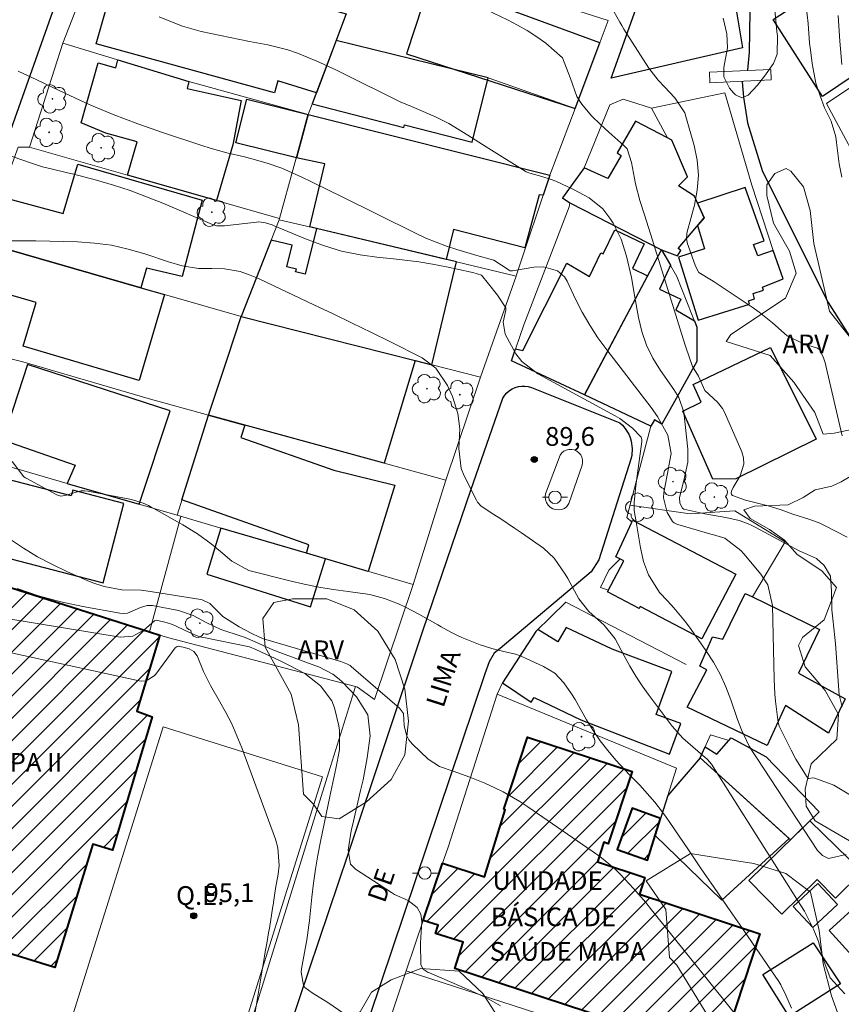
# Model space of a CAD drawing. Units: metres. Extents: x 286971 to 287486, y 1668805 to 1669370.
# Drawn here: x 287037 to 287102, y 1669205 to 1669284 of the extents above; entities that cross this region are included whole.
import ezdxf
from ezdxf.enums import TextEntityAlignment as Align

# ---------------------------------------------------------------- set-up
doc = ezdxf.new("R2010")
doc.units = ezdxf.units.M
doc.header["$MEASUREMENT"] = 0
for name, color, linetype, lineweight, true_color in [('Arvores_Isoladas', 7, 'Continuous', 18, 0x00ff33), ('Curvas_Intermediarias', 7, 'Continuous', 9, 0x783c14), ('Curvas_Mestras', 7, 'Continuous', 20, 0x783c14), ('Pto_Cotado', 7, 'Continuous', 9, 0x783c14), ('Topon_Pto_Cotado', 7, 'Continuous', 9, 0x783c14), ('Topon_Vegetacao', 7, 'Continuous', 9, 0x00ff33), ('Vegetacao', 7, 'Orla8', 9, 0x00ff33)]:
    doc.layers.add(name, color=color, linetype=linetype, lineweight=lineweight, true_color=true_color)
for name, color, linetype, lineweight in [('Campo_de_Fut_Quad_de_Esp', 7, 'Continuous', 15), ('Cerca', 8, 'Cerca', 20), ('Edificacoes', 7, 'Continuous', 30), ('Edificacoes_Notaveis_Hatch', 8, 'Continuous', 9), ('Escola_Publica_Privada', 7, 'Continuous', 40), ('Hospital', 7, 'Continuous', 40), ('Muro_Grade', 8, 'Continuous', 20), ('Pavimentacao_Nao_Asfaltica_Mfio', 10, 'Continuous', 30), ('Ponte', 8, 'Continuous', 18), ('Poste', 7, 'Continuous', 9), ('Rio_Perene', 5, 'Continuous', 25), ('Separ_Fisico_Canteiro_Mureta', 10, 'Continuous', 15), ('Topon_Campo_de_Fut_Quad_de_Esp', 7, 'Continuous', 9), ('Topon_de_Vias', 7, 'Continuous', 9), ('Topon_Escola_Publica_Privada', 7, 'Continuous', 9), ('Topon_Hospital', 7, 'Continuous', 9)]:
    doc.layers.add(name, color=color, linetype=linetype, lineweight=lineweight)
doc.styles.add('Arial', font='arial.ttf', dxfattribs={"height": 1.5})
doc.styles.get("Standard").update_dxf_attribs({"font": 'arial.ttf'})
doc.linetypes.add('Cerca', pattern='A,10,0,["X",Standard,S=1,R=0,X=0,Y=-0.5],0.1', length=10.1)
doc.linetypes.add('Orla8', pattern='A,6,-0.5,["V",Standard,S=1,R=0,X=-0.5,Y=-1],-0.5,6,-0.5,["V",Standard,S=1,R=0,X=-0.5,Y=-1],-0.5', length=14)

# ---------------------------------------------------------------- blocks, each defined once
blk = doc.blocks.new('Cotas')
at = {"layer": 'Pto_Cotado'}
blk.add_hatch(color=256, dxfattribs=at).paths.add_polyline_path([(0, 0.24, 1), (0, -0.24, 1)])
at = {"layer": 'Pto_Cotado', "lineweight": -3}
blk.add_lwpolyline([(0, -0.24, -1), (0, 0.24, -1)], format="xyb", close=True, dxfattribs=at)
blk = doc.blocks.new('Arvore')
at = {"layer": 'Arvores_Isoladas'}
blk.add_lwpolyline([(-0.718, 0.493, 0.872324), (-0.722, -0.551, 0.862983), (0.284, -0.827, 0.900105), (0.89, 0.029, 0.863155), (0.262, 0.861, 0.882486)], format="xyb", close=True, dxfattribs=at)
blk.add_circle((0, 0), 0.0286, dxfattribs=at)
blk = doc.blocks.new('Poste')
at = {"layer": 'Poste'}
for points in [[(-0.5, 0), (-1, 0)], [(0.5, 0), (1, 0)]]:
    blk.add_lwpolyline(points, dxfattribs=at)
blk.add_lwpolyline([(0, 0.5, 1), (0, -0.5, 1)], format="xyb", close=True, dxfattribs=at)

msp = doc.modelspace()

# ---------------------------------------------------------------- hatches: boundary and pattern name
at = {"layer": 'Edificacoes_Notaveis_Hatch'}
h = msp.add_hatch(dxfattribs=at)
h.set_pattern_fill('ANSI31', color=256, scale=10)
h.paths.add_polyline_path([(287046.974, 1669235.111), (287047.814, 1669234.841), (287045.973, 1669228.749), (287047.184, 1669228.299), (287044.072, 1669217.774), (287044.025, 1669217.614), (287042.452, 1669218.105), (287039.391, 1669208.231), (287018.792, 1669214.613), (287018.842, 1669214.793), (287018.392, 1669214.933), (287021.523, 1669225.067), (287022.214, 1669224.847), (287022.314, 1669225.187), (287021.103, 1669225.558), (287023.064, 1669231.88), (287023.884, 1669231.62), (287023.984, 1669231.94), (287022.944, 1669232.26), (287023.434, 1669233.791), (287023.448, 1669233.833), (287024.475, 1669233.481), (287024.605, 1669233.861), (287025.225, 1669233.651), (287027.796, 1669241.224)])
h = msp.add_hatch(dxfattribs=at)
h.set_pattern_fill('ANSI31', color=256, scale=10)
h.paths.add_polyline_path([(287070.433, 1669216.584), (287073.784, 1669215.494), (287075.445, 1669220.866), (287075.325, 1669220.906), (287077.225, 1669226.678), (287085.589, 1669223.927), (287083.688, 1669218.135), (287083.338, 1669218.255), (287082.828, 1669216.684), (287086.619, 1669215.444), (287086.169, 1669214.093), (287095.803, 1669210.922), (287092.602, 1669201.188), (287071.403, 1669208.161), (287072.063, 1669210.271), (287069.863, 1669210.962), (287070.063, 1669211.622), (287068.882, 1669211.992), (287070.403, 1669216.494)])
h = msp.add_hatch(dxfattribs=at)
h.set_pattern_fill('ANSI31', color=256, scale=10)
h.paths.add_polyline_path([(287087.44, 1669218.795), (287086.819, 1669216.814), (287084.408, 1669217.674), (287085.599, 1669220.976), (287087.87, 1669220.155)], flags=17)

# ---------------------------------------------------------------- linework, layer by layer
at = {"layer": 'Campo_de_Fut_Quad_de_Esp', "flags": 128}
msp.add_lwpolyline([(287060.819, 1669223.507), (287053.316, 1669199.577), (287040.571, 1669203.579), (287048.074, 1669227.508)], close=True, dxfattribs=at)
at = {"layer": 'Cerca', "flags": 128}
for points in [[(287087.129, 1669277.028), (287093.022, 1669278.238), (287095.172, 1669270.861), (287096.873, 1669265.623)], [(287081.757, 1669272.256), (287083.808, 1669277.278), (287084.879, 1669277.748), (287087.129, 1669277.028)], [(287088.42, 1669274.647), (287087.129, 1669277.028)], [(287046.863, 1669253.789), (287036.85, 1669256.71), (287031.537, 1669258.04), (287030.927, 1669256.15), (287028.696, 1669250.848), (287028.566, 1669250.417), (287040.381, 1669246.986)], [(287095.233, 1669237.892), (287097.834, 1669242.294), (287093.802, 1669244.795), (287090.241, 1669244.555), (287085.419, 1669245.245)], [(287046.974, 1669235.111), (287049.485, 1669244.345)]]:
    msp.add_lwpolyline(points, dxfattribs=at)
at = {"layer": 'Curvas_Intermediarias', "flags": 128}
for points, elevation in [([(287092.882, 1669284.241), (287093.182, 1669282.97), (287093.212, 1669281.84), (287092.922, 1669280.269), (287092.932, 1669279.529), (287093.392, 1669278.628), (287093.712, 1669278.238), (287093.862, 1669278.078), (287094.362, 1669277.858), (287094.502, 1669277.908), (287094.872, 1669278.058), (287095.633, 1669278.869), (287096.193, 1669279.589), (287096.903, 1669280.609), (287097.193, 1669281.34), (287097.213, 1669282.82), (287097.183, 1669283.15), (287096.973, 1669285.191)], 84), ([(287047.754, 1669284.331), (287048.874, 1669283.871), (287049.615, 1669283.6), (287051.115, 1669283.16), (287052.646, 1669282.83), (287053.426, 1669282.68), (287054.967, 1669282.37), (287056.437, 1669282.08), (287058.048, 1669281.68), (287058.828, 1669281.42), (287060.369, 1669280.789), (287061.879, 1669280.099), (287062.62, 1669279.729), (287066.861, 1669277.608), (287067.041, 1669277.528), (287067.952, 1669277.148), (287068.322, 1669276.988), (287069.873, 1669276.328), (287070.933, 1669275.807), (287072.434, 1669274.867), (287073.914, 1669273.917), (287077.025, 1669271.986), (287077.115, 1669271.926), (287077.406, 1669271.816), (287078.366, 1669271.556), (287079.116, 1669271.316), (287079.486, 1669271.166), (287080.897, 1669270.525), (287082.147, 1669269.845), (287083.238, 1669268.965), (287083.808, 1669268.224), (287084.068, 1669267.804), (287084.718, 1669266.524), (287085.149, 1669265.163), (287085.529, 1669263.462), (287085.819, 1669261.892), (287086.089, 1669260.271), (287086.369, 1669259.141), (287086.739, 1669258.04), (287087.249, 1669257.01), (287087.86, 1669256.01), (287088.94, 1669254.489), (287089.34, 1669253.849), (287089.73, 1669252.678), (287090.051, 1669249.737), (287090.061, 1669248.697), (287089.74, 1669247.206), (287089.39, 1669245.846), (287089.42, 1669245.395), (287089.62, 1669244.995), (287089.72, 1669244.925), (287091.411, 1669244.535), (287093.092, 1669244.265), (287094.152, 1669244.015), (287094.832, 1669243.765), (287095.173, 1669243.615), (287095.493, 1669243.455), (287098.964, 1669241.594), (287099.134, 1669241.514), (287100.345, 1669240.964), (287100.955, 1669240.423), (287101.475, 1669239.553), (287101.555, 1669238.363), (287101.575, 1669236.852), (287101.655, 1669236.152), (287101.815, 1669234.651), (287101.855, 1669234.151), (287102.165, 1669230.069), (287102.385, 1669229.099)], 87), ([(287073.954, 1669284.901), (287075.615, 1669284.091), (287076.415, 1669283.67), (287077.205, 1669283.23), (287077.956, 1669282.74), (287078.696, 1669282.22), (287080.027, 1669281.059), (287080.667, 1669279.399), (287081.167, 1669277.948), (287081.557, 1669277.348), (287082.348, 1669276.418), (287083.068, 1669275.707), (287083.718, 1669275.107), (287084.939, 1669274.047), (287085.199, 1669273.767), (287085.539, 1669272.686), (287085.869, 1669270.975), (287086.209, 1669269.635), (287086.579, 1669268.484), (287086.899, 1669267.464), (287087.229, 1669266.444), (287087.54, 1669265.423), (287087.86, 1669264.403), (287089.67, 1669258.561), (287089.88, 1669257.89), (287090.421, 1669256.35), (287090.911, 1669255.569), (287091.401, 1669254.429), (287092.431, 1669253.489), (287092.832, 1669252.988), (287092.982, 1669252.698), (287094.362, 1669249.517), (287094.492, 1669249.027), (287094.532, 1669248.537), (287094.232, 1669247.596), (287093.672, 1669246.666), (287093.532, 1669246.356), (287093.512, 1669246.226), (287093.532, 1669246.106), (287093.612, 1669246.006), (287094.672, 1669245.635), (287096.363, 1669245.225), (287096.663, 1669245.145), (287097.523, 1669244.865), (287098.454, 1669244.515), (287099.814, 1669244.105), (287100.615, 1669243.795), (287100.995, 1669243.605), (287102.806, 1669242.674)], 86), ([(287102.365, 1669280.529), (287102.265, 1669281.76), (287102.215, 1669282.38), (287102.085, 1669284.451)], 86), ([(287103.186, 1669221.946), (287101.735, 1669222.816), (287100.215, 1669223.387), (287100.054, 1669223.417), (287099.734, 1669223.357), (287099.714, 1669223.357), (287099.584, 1669223.457), (287098.694, 1669224.917), (287098.304, 1669225.628), (287098.124, 1669225.998), (287097.363, 1669227.558), (287097.353, 1669227.578), (287097.333, 1669227.648), (287097.273, 1669227.838), (287097.063, 1669229.539), (287097.013, 1669230.119), (287096.953, 1669231.3), (287096.823, 1669237.212), (287096.443, 1669238.863), (287095.893, 1669239.723), (287094.522, 1669241.354), (287094.292, 1669241.604), (287093.002, 1669242.604), (287092.021, 1669242.884), (287091.891, 1669242.914), (287089.26, 1669243.705), (287089.18, 1669243.725), (287088.95, 1669243.825), (287088.83, 1669243.925), (287088.39, 1669244.665), (287088.09, 1669245.836), (287088.12, 1669246.256), (287088.49, 1669248.196), (287088.53, 1669248.397), (287088.71, 1669249.367), (287088.45, 1669250.848), (287087.63, 1669252.348), (287087.119, 1669253.048), (287083.558, 1669257.67), (287082.858, 1669258.641), (287082.197, 1669259.641), (287081.607, 1669260.681), (287081.067, 1669261.742), (287080.397, 1669263.182), (287080.187, 1669263.513), (287079.626, 1669264.003), (287078.506, 1669264.313), (287077.716, 1669264.283), (287076.015, 1669263.993), (287075.845, 1669264.003), (287075.745, 1669264.063), (287074.524, 1669264.863), (287073.174, 1669265.233), (287071.573, 1669265.703), (287070.733, 1669265.973), (287069.082, 1669266.624), (287068.272, 1669267.004), (287062.29, 1669269.975), (287061.509, 1669270.365), (287059.949, 1669271.126), (287059.158, 1669271.506), (287057.578, 1669272.226), (287056.387, 1669272.626), (287055.177, 1669272.966), (287054.577, 1669273.116), (287053.156, 1669273.456), (287051.825, 1669273.827), (287051.165, 1669274.027), (287048.014, 1669275.067), (287046.043, 1669275.757), (287044.082, 1669276.508), (287042.162, 1669277.328), (287040.251, 1669278.198), (287037.97, 1669279.289), (287037.22, 1669279.639), (287036.459, 1669279.979)], 88), ([(287102.726, 1669217.274), (287101.305, 1669216.964), (287100.815, 1669217.194), (287100.435, 1669217.604), (287095.583, 1669224.957), (287095.423, 1669225.197), (287095.263, 1669225.437), (287094.962, 1669225.938), (287094.332, 1669227.248), (287094.022, 1669228.079), (287093.502, 1669229.649), (287093.102, 1669230.69), (287092.642, 1669231.7), (287092.101, 1669232.67), (287091.491, 1669233.611), (287090.311, 1669235.291), (287089.87, 1669235.892), (287088.92, 1669237.032), (287088.41, 1669237.582), (287087.78, 1669238.263), (287086.889, 1669239.673), (287086.489, 1669240.724), (287086.249, 1669241.814), (287085.969, 1669243.585), (287085.969, 1669243.625), (287085.759, 1669244.825), (287085.749, 1669245.465), (287085.899, 1669246.796), (287085.999, 1669247.586), (287086.369, 1669250.337), (287086.369, 1669250.427), (287086.359, 1669250.507), (287086.309, 1669250.677), (287085.609, 1669251.408), (287084.608, 1669252.178), (287084.248, 1669252.388), (287078.046, 1669255.759), (287076.775, 1669256.74), (287076.285, 1669257.36), (287075.445, 1669258.941), (287075.275, 1669259.891), (287075.495, 1669260.861), (287075.485, 1669261.052), (287074.825, 1669262.042), (287074.114, 1669262.972), (287073.544, 1669263.663), (287072.834, 1669263.873), (287072.724, 1669263.903), (287070.743, 1669264.313), (287069.632, 1669264.523), (287068.522, 1669264.713), (287067.402, 1669264.863), (287066.281, 1669264.983), (287065.351, 1669265.073), (287063.84, 1669265.283), (287062.35, 1669265.583), (287060.889, 1669266.024), (287059.458, 1669266.554), (287056.957, 1669267.604), (287056.787, 1669267.674), (287056.267, 1669267.844), (287055.727, 1669267.914), (287055.537, 1669267.894), (287052.986, 1669267.594), (287052.366, 1669267.604), (287052.016, 1669267.704), (287048.044, 1669269.415), (287046.743, 1669269.935), (287045.423, 1669270.425), (287044.092, 1669270.855), (287042.742, 1669271.246), (287040.821, 1669271.756), (287040.421, 1669271.856), (287039.22, 1669272.136), (287038.42, 1669272.336), (287037.63, 1669272.586), (287035.229, 1669273.426)], 89), ([(287035.989, 1669248.737), (287036.93, 1669247.516), (287037.05, 1669247.436), (287037.11, 1669247.396), (287039.571, 1669246.066), (287039.871, 1669245.966), (287040.331, 1669246.036), (287041.001, 1669246.266), (287041.511, 1669246.386), (287041.771, 1669246.386), (287042.032, 1669246.356), (287045.543, 1669245.695), (287046.463, 1669245.415), (287046.904, 1669245.205), (287047.124, 1669245.095), (287047.334, 1669244.975), (287049.655, 1669243.665), (287050.815, 1669242.954), (287051.905, 1669242.144), (287052.656, 1669241.534), (287053.556, 1669240.754), (287054.917, 1669240.023), (287058.198, 1669239.193), (287059.358, 1669238.923), (287060.519, 1669238.683), (287061.679, 1669238.483), (287062.86, 1669238.323), (287064.6, 1669238.082), (287065.771, 1669237.782), (287066.901, 1669237.332), (287067.452, 1669237.072), (287068.532, 1669236.512), (287070.053, 1669235.662), (287070.323, 1669235.511), (287071.133, 1669235.061), (287071.683, 1669234.781), (287071.963, 1669234.661), (287073.444, 1669234.071), (287074.364, 1669233.761), (287075.315, 1669233.541), (287076.255, 1669233.301), (287076.705, 1669233.141), (287077.155, 1669232.95), (287078.496, 1669232.33), (287079.396, 1669231.78), (287080.127, 1669231.02), (287080.737, 1669230.129), (287081.027, 1669229.679), (287081.297, 1669229.209), (287081.947, 1669228.069), (287082.468, 1669227.208), (287083.028, 1669226.378), (287083.648, 1669225.598), (287084.298, 1669224.827), (287085.409, 1669223.637), (287086.219, 1669222.816), (287087.399, 1669221.476), (287088.01, 1669220.666), (287088.31, 1669220.255), (287088.6, 1669219.835), (287090.091, 1669217.654), (287091.121, 1669216.134), (287092.151, 1669214.623), (287093.192, 1669213.123), (287094.232, 1669211.612), (287097.343, 1669207.1), (287097.503, 1669206.84), (287097.894, 1669206.02), (287098.354, 1669204.979)], 91), ([(287094.852, 1669203.239), (287087.149, 1669212.852), (287086.679, 1669213.433), (287085.699, 1669214.563), (287084.668, 1669215.664), (287084.148, 1669216.184), (287083.008, 1669217.114), (287082.408, 1669217.544), (287077.235, 1669221.106), (287076.595, 1669221.526), (287075.285, 1669222.286), (287074.604, 1669222.626), (287073.814, 1669222.987), (287072.594, 1669223.477), (287071.263, 1669223.947), (287070.193, 1669224.327), (287069.262, 1669224.917), (287067.992, 1669226.148), (287067.732, 1669226.468), (287067.532, 1669226.818), (287067.362, 1669227.608), (287067.302, 1669228.569), (287066.991, 1669228.999), (287063.11, 1669232.33), (287063.02, 1669232.4), (287062.82, 1669232.52), (287062.29, 1669232.74), (287056.287, 1669234.481), (287056.107, 1669234.541), (287055.767, 1669234.671), (287055.107, 1669235.001), (287054.146, 1669235.511), (287052.836, 1669236.342), (287051.815, 1669237.372), (287051.205, 1669237.672), (287051.075, 1669237.702), (287046.883, 1669238.363), (287046.323, 1669238.433), (287044.773, 1669238.463), (287043.362, 1669238.743), (287042.452, 1669239.023), (287042.002, 1669239.203), (287040.421, 1669239.903), (287039.22, 1669240.483), (287038.03, 1669241.104), (287036.89, 1669241.804), (287035.769, 1669242.534)], 92), ([(287075.065, 1669205.169), (287073.934, 1669205.79), (287072.774, 1669206.34), (287069.372, 1669207.801), (287069.282, 1669207.841), (287068.942, 1669208.031), (287068.872, 1669208.091), (287068.682, 1669208.451), (287068.662, 1669210.211), (287068.762, 1669211.912), (287068.692, 1669212.502), (287068.392, 1669213.023), (287067.682, 1669213.583), (287066.591, 1669214.063), (287066.341, 1669214.223), (287063.45, 1669216.094), (287063.05, 1669216.504), (287062.86, 1669217.634), (287063.12, 1669219.175), (287063.29, 1669219.935), (287063.87, 1669222.406), (287064.06, 1669223.267), (287064.38, 1669225.007), (287064.641, 1669226.778), (287064.45, 1669228.449), (287063.54, 1669229.889), (287062.38, 1669231.09), (287062.15, 1669231.31), (287061.649, 1669231.7), (287060.519, 1669232.3), (287060.219, 1669232.41), (287057.608, 1669233.361), (287056.837, 1669233.661), (287055.487, 1669234.271), (287054.827, 1669234.571), (287054.486, 1669234.691), (287054.316, 1669234.751), (287052.696, 1669235.281), (287051.555, 1669235.812), (287050.475, 1669236.422), (287049.304, 1669236.812), (287047.214, 1669237.202), (287047.074, 1669237.212), (287046.793, 1669237.212), (287046.253, 1669237.042), (287045.223, 1669236.592), (287044.923, 1669236.572), (287044.603, 1669236.592), (287041.651, 1669237.132), (287039.871, 1669237.512), (287038.11, 1669237.982), (287036.389, 1669238.563)], 93), ([(287062.53, 1669204.559), (287061.259, 1669205.43), (287059.989, 1669206.2), (287059.418, 1669206.62), (287059.288, 1669206.83), (287059.118, 1669207.851), (287059.148, 1669208.111), (287059.559, 1669210.452), (287059.619, 1669210.832), (287059.729, 1669211.612), (287059.769, 1669211.992), (287059.959, 1669213.863), (287060.089, 1669214.983), (287060.249, 1669216.104), (287060.439, 1669217.214), (287060.649, 1669218.325), (287061.409, 1669221.926), (287061.649, 1669223.047), (287061.899, 1669224.167), (287062.19, 1669225.668), (287062.19, 1669227.208), (287062.12, 1669227.588), (287061.769, 1669229.009), (287061.569, 1669229.579), (287060.659, 1669230.78), (287059.408, 1669231.77), (287058.228, 1669232.39), (287057.428, 1669232.78), (287057.028, 1669232.97), (287055.497, 1669233.701), (287054.987, 1669233.891), (287051.325, 1669234.641), (287051.145, 1669234.681), (287050.795, 1669234.781), (287050.115, 1669235.071), (287048.814, 1669235.682), (287048.314, 1669235.862), (287047.544, 1669236.042), (287047.374, 1669235.992), (287046.533, 1669235.241), (287045.643, 1669234.751), (287044.623, 1669234.681), (287035.719, 1669236.142)], 94)]:
    msp.add_lwpolyline(points, dxfattribs=dict(at, elevation=elevation))
at = {"layer": 'Curvas_Mestras', "flags": 128}
for points, elevation in [([(287102.365, 1669271.506), (287102.155, 1669272.556), (287101.945, 1669274.287), (287101.885, 1669274.727), (287101.505, 1669275.987), (287100.995, 1669277.058), (287100.625, 1669278.008), (287100.295, 1669279.029), (287099.984, 1669280.609), (287099.854, 1669281.68), (287099.794, 1669282.22), (287099.664, 1669283.791), (287099.504, 1669285.201)], 85), ([(287084.128, 1669284.771), (287084.598, 1669283.911), (287084.768, 1669283.63), (287084.939, 1669283.35), (287086.919, 1669280.229), (287087.67, 1669279.259), (287088.17, 1669278.719), (287089, 1669277.858), (287089.81, 1669276.638), (287089.9, 1669276.358), (287090.561, 1669274.047), (287090.791, 1669272.856), (287090.901, 1669271.656), (287090.801, 1669270.455), (287090.581, 1669269.255), (287090.001, 1669267.134), (287089.971, 1669266.994), (287089.951, 1669266.574), (287090.031, 1669266.164), (287090.081, 1669266.024), (287090.661, 1669264.363), (287090.931, 1669263.863), (287091.951, 1669263.242), (287092.151, 1669263.112), (287095.203, 1669261.092), (287095.763, 1669260.691), (287096.833, 1669259.831), (287097.984, 1669258.791), (287099.304, 1669258.15), (287100.425, 1669257.82), (287100.615, 1669257.67), (287100.895, 1669257.04), (287101.055, 1669256.55), (287101.125, 1669256.3), (287102.395, 1669250.787)], 85), ([(287035.789, 1669266.414), (287037.47, 1669266.404), (287037.88, 1669266.394), (287041.211, 1669266.314), (287042.582, 1669266.224), (287043.932, 1669266.044), (287045.273, 1669265.743), (287046.593, 1669265.373), (287048.504, 1669264.733), (287049.585, 1669264.413), (287050.905, 1669264.183), (287051.966, 1669264.193), (287052.976, 1669264.173), (287054.226, 1669263.943), (287055.037, 1669263.653), (287055.427, 1669263.493), (287055.817, 1669263.322), (287060.139, 1669261.282), (287061.669, 1669260.551), (287063.2, 1669259.811), (287064.731, 1669259.071), (287066.251, 1669258.31), (287068.792, 1669257.04), (287069.883, 1669256.22), (287070.823, 1669254.809), (287071.223, 1669253.949), (287071.653, 1669252.578), (287071.803, 1669251.348), (287071.733, 1669249.787), (287071.903, 1669248.176), (287072.143, 1669247.586), (287073.134, 1669245.635), (287073.214, 1669245.485), (287073.504, 1669245.175), (287074.534, 1669244.505), (287075.095, 1669244.145), (287076.185, 1669243.405), (287076.735, 1669243.024), (287078.506, 1669241.794), (287079.366, 1669241.004), (287080.237, 1669239.713), (287080.437, 1669239.373), (287081.337, 1669237.732), (287082.117, 1669236.722), (287083.358, 1669235.642), (287084.228, 1669234.551), (287084.949, 1669233.191), (287085.399, 1669232.36), (287085.879, 1669231.55), (287086.399, 1669230.77), (287086.949, 1669229.999), (287088.8, 1669227.538), (287089.65, 1669226.578), (287090.851, 1669225.538), (287091.631, 1669224.877), (287091.931, 1669224.497), (287099.094, 1669213.203), (287099.374, 1669212.742), (287100.115, 1669211.312), (287100.515, 1669210.321), (287100.925, 1669208.771), (287101.445, 1669207.4), (287102.616, 1669206.11)], 90), ([(287055.067, 1669202.418), (287056.177, 1669209.141), (287056.237, 1669209.481), (287056.357, 1669210.161), (287056.537, 1669211.172), (287056.567, 1669211.362), (287056.857, 1669213.133), (287056.867, 1669213.233), (287056.917, 1669213.613), (287057.068, 1669214.543), (287057.278, 1669215.694), (287057.358, 1669216.404), (287057.238, 1669217.804), (287057.048, 1669218.495), (287054.366, 1669225.818), (287053.976, 1669226.778), (287053.566, 1669227.728), (287053.096, 1669228.649), (287052.586, 1669229.549), (287051.855, 1669230.81), (287051.305, 1669231.92), (287050.785, 1669233.191), (287050.535, 1669233.541), (287050.155, 1669233.751), (287049.665, 1669233.871), (287049.274, 1669233.951), (287049.184, 1669233.931), (287049.034, 1669233.821), (287047.474, 1669231.72), (287047.344, 1669231.57), (287046.703, 1669231.19), (287046.333, 1669231.15), (287046.143, 1669231.17), (287027.606, 1669235.241)], 95)]:
    msp.add_lwpolyline(points, dxfattribs=dict(at, elevation=elevation))
at = {"layer": 'Edificacoes', "flags": 128}
for points in [[(287091.521, 1669289.983), (287093.412, 1669287.952), (287094.412, 1669281.84), (287083.928, 1669279.419), (287087.63, 1669289.843)], [(287096.863, 1669284.111), (287100.525, 1669286.522), (287101.565, 1669284.881), (287107.848, 1669289.263), (287111.039, 1669284.851), (287100.815, 1669277.958)], [(287062.71, 1669284.571), (287060.339, 1669278.258), (287057.248, 1669279.209), (287056.977, 1669278.238), (287042.722, 1669282.18), (287043.982, 1669286.682), (287046.013, 1669286.211), (287046.633, 1669288.532), (287056.707, 1669285.961), (287056.797, 1669286.241)], [(287083.008, 1669282.24), (287069.462, 1669287.252), (287067.532, 1669281.36), (287081.027, 1669276.998)], [(287060.004, 1669277.369), (287067.332, 1669275.487), (287067.382, 1669275.687), (287072.804, 1669274.297), (287074.084, 1669279.449), (287061.913, 1669282.449)], [(287045.213, 1669271.666), (287045.993, 1669274.327), (287043.492, 1669275.017), (287041.511, 1669275.837), (287042.872, 1669280.659), (287044.282, 1669280.239), (287044.433, 1669280.879), (287050.135, 1669279.149), (287049.985, 1669278.608), (287054.316, 1669277.648), (287053.646, 1669274.077), (287052.336, 1669269.625)], [(287058.728, 1669273.056), (287053.896, 1669274.247), (287054.767, 1669277.738), (287059.679, 1669276.508)], [(287060.349, 1669267.384), (287059.799, 1669267.514), (287061.009, 1669272.556), (287058.728, 1669273.056), (287059.679, 1669276.508), (287079.006, 1669271.666), (287078.466, 1669270.055), (287078.166, 1669270.085), (287077.005, 1669265.853), (287071.313, 1669267.314), (287070.713, 1669264.913)], [(287088.42, 1669274.647), (287085.869, 1669275.987), (287084.408, 1669273.446), (287084.728, 1669273.246), (287083.638, 1669271.386), (287081.757, 1669272.256), (287080.027, 1669269.835), (287080.617, 1669269.435), (287087.94, 1669265.673), (287089.23, 1669265.203), (287089.5, 1669265.623), (287089.28, 1669265.793), (287091.351, 1669268.244), (287090.591, 1669269.975), (287089.3, 1669270.795), (287090.021, 1669271.536), (287088.78, 1669274.457)], [(287035.019, 1669269.965), (287040.061, 1669268.595), (287041.251, 1669272.546), (287051.195, 1669269.655), (287049.585, 1669263.543), (287046.743, 1669264.213), (287046.273, 1669262.652), (287034.138, 1669266.134), (287035.189, 1669269.405), (287034.939, 1669269.755)], [(287096.873, 1669265.623), (287095.643, 1669265.193), (287095.313, 1669266.114), (287096.143, 1669266.404), (287094.642, 1669270.685), (287090.831, 1669269.425), (287091.351, 1669268.244), (287090.831, 1669267.634), (287091.381, 1669265.753), (287089.3, 1669265.083), (287090.881, 1669260.061), (287094.992, 1669261.342), (287094.902, 1669261.612), (287095.393, 1669261.772), (287095.263, 1669262.182), (287096.103, 1669262.442), (287096.013, 1669262.702), (287097.664, 1669263.372)], [(287068.232, 1669256.82), (287069.572, 1669256.48), (287071.533, 1669264.723), (287060.349, 1669267.384), (287059.428, 1669263.723), (287058.668, 1669263.913), (287058.728, 1669264.123), (287057.968, 1669264.313), (287058.398, 1669266.044), (287056.711, 1669266.463), (287054.305, 1669260.342)], [(287086.833, 1669263.591), (287081.777, 1669254.069), (287075.935, 1669256.79), (287076.265, 1669257.75), (287076.855, 1669257.63), (287080.377, 1669264.603), (287082.177, 1669263.543), (287083.098, 1669265.443), (287083.278, 1669265.363), (287084.208, 1669267.294), (287086.559, 1669266.164), (287085.609, 1669264.183)], [(287046.273, 1669262.652), (287048.174, 1669262.102), (287046.143, 1669255.219), (287036.87, 1669257.96), (287037.91, 1669261.472), (287035.509, 1669262.172), (287035.669, 1669262.692), (287034.289, 1669263.102), (287034.168, 1669262.692), (287033.128, 1669263.002), (287034.138, 1669266.134)], [(287088.652, 1669264.447), (287087.78, 1669262.522), (287089.49, 1669261.742), (287089.1, 1669260.871), (287090.581, 1669260.011), (287090.781, 1669259.501), (287090.761, 1669256.73), (287087.98, 1669251.738), (287087.369, 1669252.078), (287087.089, 1669251.578), (287081.777, 1669254.069), (287087.94, 1669265.673)], [(287068.232, 1669256.82), (287065.761, 1669248.597), (287051.695, 1669252.438), (287053.236, 1669257.1), (287054.305, 1669260.342)], [(287090.481, 1669254.899), (287096.663, 1669257.87), (287100.305, 1669250.517), (287093.892, 1669247.356), (287092.061, 1669247.326), (287089.66, 1669252.778), (287091.121, 1669253.489)], [(287040.381, 1669246.986), (287046.143, 1669245.315), (287048.644, 1669252.788), (287037.22, 1669256.5), (287035.709, 1669251.828), (287031.397, 1669253.288), (287030.337, 1669250.077), (287034.739, 1669248.887), (287035.309, 1669250.437), (287041.021, 1669248.457)], [(287059.528, 1669241.394), (287059.739, 1669242.074), (287049.575, 1669245.665), (287051.695, 1669252.438), (287054.597, 1669251.648), (287054.296, 1669250.657), (287061.719, 1669248.056), (287066.611, 1669246.836), (287064.48, 1669239.933)], [(287032.458, 1669241.824), (287043.272, 1669239.023), (287044.913, 1669245.385), (287040.841, 1669246.436), (287040.721, 1669245.986), (287033.988, 1669247.726)], [(287085.56, 1669243.894), (287085.629, 1669244.045), (287093.892, 1669239.713), (287091.181, 1669234.531), (287086.229, 1669237.122), (287086.149, 1669236.972), (287083.628, 1669238.293), (287084.939, 1669240.774), (287084.288, 1669241.114)], [(287059.528, 1669241.394), (287052.686, 1669243.405), (287051.575, 1669239.713), (287059.859, 1669237.092), (287061.059, 1669240.944)], [(287095.233, 1669237.892), (287100.595, 1669235.281), (287098.904, 1669231.78), (287102.636, 1669229.749), (287101.295, 1669226.998), (287097.874, 1669229.199), (287096.383, 1669226.008), (287090.001, 1669229.079), (287091.561, 1669232.07), (287091.011, 1669232.36), (287092.011, 1669234.691), (287092.852, 1669234.521), (287094.632, 1669238.183)], [(287078.056, 1669235.291), (287077.896, 1669235.141), (287075.225, 1669231.01), (287077.506, 1669229.479), (287077.756, 1669229.849), (287081.487, 1669228.069), (287088.59, 1669225.317), (287089.48, 1669227.768), (287087.51, 1669228.489), (287088.77, 1669231.92), (287083.988, 1669233.711), (287080.327, 1669235.441), (287079.636, 1669234.301)], [(287093.522, 1669226.608), (287096.303, 1669225.107), (287100.557, 1669220.701), (287098.267, 1669218.462), (287091.031, 1669225.027), (287091.426, 1669225.893), (287092.381, 1669225.317)], [(287087.44, 1669218.795), (287092.762, 1669213.623), (287098.154, 1669218.565), (287091.031, 1669225.027), (287088.45, 1669222.006)], [(287103.915, 1669215.814), (287103.986, 1669215.884), (287099.814, 1669219.975), (287094.932, 1669215.203), (287097.574, 1669212.512), (287100.405, 1669215.283), (287101.855, 1669213.793)], [(287100.455, 1669214.953), (287098.474, 1669213.123), (287100.044, 1669211.432), (287102.025, 1669213.263)], [(287102.275, 1669206.92), (287098.154, 1669204.319), (287096.043, 1669207.67), (287100.085, 1669210.211)]]:
    msp.add_lwpolyline(points, close=True, dxfattribs=at)
at = {"layer": 'Escola_Publica_Privada', "flags": 128}
msp.add_lwpolyline([(287046.974, 1669235.111), (287047.814, 1669234.841), (287045.973, 1669228.749), (287047.184, 1669228.299), (287044.025, 1669217.614), (287042.452, 1669218.105), (287039.391, 1669208.231), (287018.792, 1669214.613), (287018.842, 1669214.793), (287018.392, 1669214.933), (287021.523, 1669225.067), (287022.214, 1669224.847), (287022.314, 1669225.187), (287021.103, 1669225.558), (287023.064, 1669231.88), (287023.884, 1669231.62), (287023.984, 1669231.94), (287022.944, 1669232.26), (287023.448, 1669233.833), (287024.475, 1669233.481), (287024.605, 1669233.861), (287025.225, 1669233.651), (287027.796, 1669241.224)], close=True, dxfattribs=at)
at = {"layer": 'Hospital', "flags": 128}
for points in [[(287070.433, 1669216.584), (287073.784, 1669215.494), (287075.445, 1669220.866), (287075.325, 1669220.906), (287077.225, 1669226.678), (287085.589, 1669223.927), (287083.688, 1669218.135), (287083.338, 1669218.255), (287082.828, 1669216.684), (287086.619, 1669215.444), (287086.169, 1669214.093), (287095.803, 1669210.922), (287092.602, 1669201.188), (287071.403, 1669208.161), (287072.063, 1669210.271), (287069.863, 1669210.962), (287070.063, 1669211.622), (287068.882, 1669211.992)], [(287087.44, 1669218.795), (287087.87, 1669220.155), (287085.599, 1669220.976), (287084.408, 1669217.674), (287086.819, 1669216.814)]]:
    msp.add_lwpolyline(points, close=True, dxfattribs=at)
at = {"layer": 'Muro_Grade', "flags": 128}
msp.add_lwpolyline([(287125.485, 1669283.921), (287122.503, 1669288.282), (287120.282, 1669291.524), (287111.119, 1669284.101), (287101.145, 1669277.398), (287104.636, 1669270.895), (287115.501, 1669277.788), (287118.882, 1669279.899)], close=True, dxfattribs=at)
for points in [[(287040.041, 1669282.22), (287043.112, 1669290.093)], [(287061.913, 1669282.449), (287062.71, 1669284.571), (287056.797, 1669286.241), (287047.694, 1669288.802), (287043.112, 1669290.093)], [(287081.027, 1669276.998), (287083.688, 1669284.041), (287077.376, 1669286.071)], [(287037.37, 1669273.907), (287040.041, 1669282.22)], [(287059.679, 1669276.508), (287050.135, 1669279.149), (287040.041, 1669282.22)], [(287059.679, 1669276.508), (287060.339, 1669278.258), (287061.913, 1669282.449)], [(287081.027, 1669276.998), (287074.084, 1669279.449), (287061.913, 1669282.449)], [(287057.378, 1669268.184), (287059.679, 1669276.508)], [(287059.679, 1669276.508), (287079.006, 1669271.666)], [(287081.027, 1669276.998), (287079.006, 1669271.666)], [(287088.42, 1669274.647), (287088.78, 1669274.457), (287090.021, 1669271.536), (287089.3, 1669270.795), (287090.591, 1669269.975), (287091.351, 1669268.244), (287089.28, 1669265.793), (287089.5, 1669265.623), (287089.23, 1669265.203), (287087.94, 1669265.673)], [(287034.138, 1669266.134), (287035.189, 1669269.405), (287034.939, 1669269.755), (287036.479, 1669273.907), (287037.37, 1669273.907)], [(287057.378, 1669268.184), (287045.213, 1669271.666), (287037.37, 1669273.907)], [(287079.006, 1669271.666), (287076.335, 1669263.673), (287076.305, 1669263.583)], [(287081.757, 1669272.256), (287080.027, 1669269.835), (287080.617, 1669269.435)], [(287081.777, 1669254.069), (287075.935, 1669256.79), (287076.925, 1669259.691), (287080.567, 1669269.115), (287080.617, 1669269.435)], [(287080.617, 1669269.435), (287087.94, 1669265.673)], [(287054.305, 1669260.342), (287057.348, 1669268.094)], [(287057.348, 1669268.094), (287057.378, 1669268.184)], [(287057.348, 1669268.094), (287060.349, 1669267.384), (287071.533, 1669264.723), (287076.305, 1669263.583)], [(287034.138, 1669266.134), (287048.174, 1669262.102), (287054.305, 1669260.342)], [(287081.777, 1669254.069), (287087.94, 1669265.673)], [(287087.94, 1669265.673), (287089.18, 1669263.543), (287090.781, 1669259.501), (287090.761, 1669256.73), (287087.98, 1669251.738), (287087.369, 1669252.078), (287087.089, 1669251.578)], [(287076.305, 1669263.583), (287073.454, 1669255.489)], [(287054.305, 1669260.342), (287051.735, 1669252.578), (287051.695, 1669252.438)], [(287073.454, 1669255.489), (287068.232, 1669256.82), (287054.305, 1669260.342)], [(287073.454, 1669255.489), (287070.693, 1669247.246)], [(287051.695, 1669252.438), (287046.863, 1669253.789)], [(287087.089, 1669251.578), (287081.777, 1669254.069)], [(287051.695, 1669252.438), (287049.184, 1669244.435)], [(287051.695, 1669252.438), (287065.761, 1669248.597), (287070.693, 1669247.246)], [(287091.181, 1669234.531), (287086.229, 1669237.122), (287086.149, 1669236.972), (287083.628, 1669238.293), (287083.698, 1669238.433), (287083.068, 1669238.663), (287083.738, 1669240.043), (287084.628, 1669240.934), (287084.288, 1669241.114), (287085.56, 1669243.894), (287085.159, 1669244.265), (287085.949, 1669247.216), (287087.089, 1669251.578)], [(287070.693, 1669247.246), (287068.062, 1669238.883)], [(287040.381, 1669246.986), (287049.184, 1669244.435)], [(287068.062, 1669238.883), (287061.059, 1669240.944), (287052.686, 1669243.405), (287049.184, 1669244.435)], [(287026.015, 1669241.794), (287023.434, 1669233.791), (287021.363, 1669227.348), (287017.352, 1669215.363), (287014.531, 1669206.26), (287022.654, 1669203.679), (287033.528, 1669200.107), (287052.136, 1669194.265), (287053.526, 1669198.817), (287061.339, 1669223.887), (287063.461, 1669230.714)], [(287063.461, 1669230.714), (287048.414, 1669234.651), (287046.974, 1669235.111), (287027.796, 1669241.224), (287026.015, 1669241.794)], [(287068.062, 1669238.883), (287064.991, 1669229.679), (287063.63, 1669230.67), (287063.461, 1669230.714)], [(287089.92, 1669232.48), (287080.277, 1669237.482), (287077.896, 1669235.141), (287075.225, 1669231.01), (287074.785, 1669230.119)], [(287074.785, 1669230.119), (287070.863, 1669217.864), (287070.403, 1669216.494), (287067.522, 1669207.971)], [(287086.819, 1669216.814), (287087.87, 1669220.155), (287089.13, 1669224.177), (287074.785, 1669230.119)], [(287091.031, 1669225.027), (287091.871, 1669226.868), (287093.331, 1669226.392)], [(287110.889, 1669216.224), (287110.138, 1669215.323), (287110.919, 1669214.673), (287109.128, 1669212.522), (287109.318, 1669212.362), (287106.887, 1669209.441), (287105.307, 1669206.85), (287101.365, 1669211.182), (287103.476, 1669213.113), (287103.866, 1669212.762), (287105.457, 1669214.493), (287103.915, 1669215.814), (287103.986, 1669215.884), (287103.759, 1669216.107), (287105.174, 1669217.624)], [(287067.522, 1669207.971), (287061.869, 1669191.054)], [(287099.124, 1669178.459), (287101.855, 1669187.082), (287102.305, 1669189.453), (287102.255, 1669191.284), (287101.465, 1669197.126), (287098.872, 1669197.95), (287078.056, 1669204.559), (287067.522, 1669207.971)]]:
    msp.add_lwpolyline(points, dxfattribs=at)
at = {"layer": 'Pavimentacao_Nao_Asfaltica_Mfio', "flags": 128}
for points in [[(286995.738, 1669159.827), (286995.643, 1669160.092), (286995.573, 1669160.462), (286995.563, 1669160.642), (286995.593, 1669161.022), (286995.633, 1669161.202), (287000.045, 1669172.977), (287006.187, 1669190.053), (287011.93, 1669206.43), (287021.103, 1669232.11), (287026.305, 1669247.156), (287031.657, 1669263.192), (287036.059, 1669275.807), (287041.661, 1669291.644), (287045.723, 1669303.668), (287047.654, 1669305.799), (287054.486, 1669315.643), (287056.077, 1669318.564), (287056.517, 1669320.835), (287054.987, 1669326.978), (287055.262, 1669328.533)], [(287053.356, 1669188.993), (287058.998, 1669205.82), (287062.86, 1669217.304), (287068.862, 1669235.261), (287072.674, 1669246.446), (287075.255, 1669253.819), (287075.395, 1669254.039), (287075.575, 1669254.239), (287075.775, 1669254.409), (287075.995, 1669254.549), (287076.235, 1669254.659), (287076.495, 1669254.739), (287076.755, 1669254.769), (287077.015, 1669254.779), (287077.275, 1669254.739), (287077.536, 1669254.669), (287084.608, 1669251.838), (287084.818, 1669251.638), (287085.009, 1669251.418), (287085.179, 1669251.178), (287085.319, 1669250.918), (287085.429, 1669250.647), (287085.519, 1669250.367), (287085.599, 1669249.787), (287085.559, 1669249.207), (287085.489, 1669248.917), (287082.918, 1669240.854), (287082.327, 1669239.913), (287075.045, 1669233.781), (287074.554, 1669233.381), (287074.154, 1669232.69), (287073.804, 1669231.75), (287059.939, 1669190.524)]]:
    msp.add_lwpolyline(points, dxfattribs=at)
at = {"layer": 'Ponte', "flags": 128}
msp.add_lwpolyline([(287096.683, 1669280.119), (287091.791, 1669279.899), (287091.821, 1669279.059), (287096.723, 1669279.279)], close=True, dxfattribs=at)
at = {"layer": 'Rio_Perene', "flags": 128}
for points in [[(287090.151, 1669293.774), (287091.981, 1669291.924), (287094.862, 1669287.052), (287095.013, 1669284.771), (287094.962, 1669281.51), (287094.812, 1669280.059)], [(287094.402, 1669279.119), (287094.502, 1669277.908), (287094.832, 1669275.857), (287096.023, 1669271.956), (287101.285, 1669261.462), (287104.956, 1669255.659), (287107.617, 1669246.966), (287109.458, 1669240.223), (287112.319, 1669234.981), (287119.522, 1669228.319), (287121.213, 1669225.678), (287123.774, 1669217.914), (287125.395, 1669205.88), (287126.555, 1669201.798), (287128.506, 1669198.327), (287129.776, 1669194.475), (287130.376, 1669191.124), (287129.976, 1669186.192), (287130.006, 1669184.881)]]:
    msp.add_lwpolyline(points, dxfattribs=at)
at = {"layer": 'Separ_Fisico_Canteiro_Mureta', "flags": 128}
msp.add_lwpolyline([(287080.517, 1669245.365), (287081.587, 1669248.437), (287081.627, 1669248.647), (287081.627, 1669248.867), (287081.577, 1669249.077), (287081.477, 1669249.277), (287081.337, 1669249.437), (287081.167, 1669249.577), (287080.967, 1669249.667), (287080.757, 1669249.707), (287080.537, 1669249.707), (287080.327, 1669249.657), (287080.137, 1669249.567), (287079.967, 1669249.427), (287079.827, 1669249.257), (287078.656, 1669246.156), (287078.626, 1669245.916), (287078.656, 1669245.675), (287078.736, 1669245.455), (287078.866, 1669245.245), (287079.036, 1669245.075), (287079.246, 1669244.955), (287079.466, 1669244.885), (287079.706, 1669244.865), (287079.947, 1669244.895), (287080.177, 1669244.985), (287080.377, 1669245.125)], close=True, dxfattribs=at)
at = {"layer": 'Vegetacao', "flags": 128}
for points in [[(287100.865, 1669250.938), (287100.215, 1669252.668), (287098.534, 1669255.099), (287096.623, 1669257.23), (287093.122, 1669258.34), (287093.482, 1669258.901), (287097.854, 1669261.822), (287098.704, 1669263.823), (287098.174, 1669265.573), (287096.903, 1669267.814), (287096.373, 1669270.045), (287096.373, 1669270.885), (287097.013, 1669271.786), (287097.914, 1669272.186), (287098.294, 1669271.986), (287099.314, 1669270.735), (287099.824, 1669268.835), (287100.125, 1669266.184), (287101.375, 1669260.771), (287103.026, 1669258.651), (287104.926, 1669257.65), (287106.177, 1669256.13), (287106.997, 1669254.169), (287106.817, 1669253.108), (287106.087, 1669252.448), (287104.056, 1669251.478), (287101.745, 1669251.018)], [(287097.794, 1669242.434), (287096.593, 1669243.305), (287095.033, 1669244.175), (287094.542, 1669244.875), (287095.393, 1669245.175), (287098.074, 1669245.275), (287099.274, 1669245.846), (287100.245, 1669246.466), (287101.565, 1669246.776), (287102.305, 1669247.116), (287103.346, 1669247.736), (287103.396, 1669249.047), (287103.906, 1669250.017), (287104.996, 1669250.207), (287105.377, 1669249.407), (287105.527, 1669248.917), (287106.047, 1669247.746), (287106.157, 1669245.936), (287106.527, 1669244.975), (287107.427, 1669244.225), (287107.768, 1669243.034), (287108.448, 1669241.344), (287108.768, 1669240.834), (287109.308, 1669240.193), (287109.978, 1669239.873), (287111.376, 1669239.851), (287113.46, 1669240.003), (287115.341, 1669239.423), (287116.421, 1669238.413), (287116.731, 1669237.022), (287116.831, 1669234.581), (287116.721, 1669231.65), (287117.842, 1669230.309), (287118.732, 1669227.898), (287120.272, 1669226.278), (287121.273, 1669224.337), (287121.273, 1669222.416), (287121.703, 1669219.635), (287122.914, 1669216.994), (287124.684, 1669215.033), (287125.495, 1669213.093), (287125.344, 1669212.362), (287122.373, 1669210.802), (287120.082, 1669209.441), (287116.041, 1669205.74), (287115.501, 1669203.869), (287114.51, 1669201.898), (287113.94, 1669201.668), (287113.12, 1669201.808), (287112.449, 1669203.769), (287111.789, 1669206.89), (287111.689, 1669212.432), (287110.989, 1669215.363), (287109.308, 1669216.624), (287104.596, 1669217.424), (287100.235, 1669219.975), (287099.504, 1669221.136), (287099.434, 1669222.516), (287099.914, 1669224.547), (287101.965, 1669226.508), (287102.115, 1669228.479), (287101.025, 1669230.399), (287099.424, 1669232.3), (287098.904, 1669234.001), (287099.224, 1669234.641), (287100.955, 1669236.052), (287101.955, 1669238.643), (287100.775, 1669239.993), (287098.794, 1669241.294)], [(287059.298, 1669222.106), (287058.898, 1669227.648), (287058.308, 1669230.119), (287056.227, 1669233.881), (287056.037, 1669236.162), (287056.927, 1669237.442), (287058.408, 1669237.742), (287061.179, 1669237.742), (287063.36, 1669236.852), (287065.241, 1669235.161), (287066.621, 1669232.89), (287067.412, 1669230.509), (287067.712, 1669227.938), (287067.412, 1669225.267), (287066.321, 1669223.287), (287064.34, 1669221.506), (287062.16, 1669220.125), (287060.779, 1669220.315), (287060.089, 1669221.306)], [(287092.752, 1669216.944), (287095.323, 1669216.544), (287097.894, 1669215.754), (287099.874, 1669214.273), (287100.565, 1669211.202), (287100.865, 1669208.531), (287101.555, 1669205.95), (287103.336, 1669201.008), (287103.136, 1669198.827), (287101.745, 1669193.775), (287099.864, 1669192.985), (287098.284, 1669193.285), (287096.003, 1669194.475), (287094.722, 1669196.256), (287094.122, 1669198.537), (287094.122, 1669199.617), (287091.951, 1669203.879), (287089.18, 1669208.431), (287088.59, 1669209.031), (287088.29, 1669212.883), (287086.709, 1669215.163), (287090.271, 1669217.344)], [(287071.763, 1669207.941), (287073.644, 1669206.16), (287075.025, 1669203.979), (287075.125, 1669199.427), (287076.205, 1669194.385), (287075.715, 1669192.795), (287074.624, 1669190.524), (287072.844, 1669188.943), (287071.653, 1669189.043), (287066.511, 1669190.134), (287064.13, 1669191.124), (287061.959, 1669192.605), (287060.179, 1669194.585), (287059.679, 1669196.666), (287059.288, 1669199.337), (287059.879, 1669201.018), (287061.659, 1669203.299), (287063.84, 1669204.679), (287064.731, 1669206.26), (287066.311, 1669207.25), (287068.692, 1669208.141)]]:
    msp.add_lwpolyline(points, close=True, dxfattribs=at)

# ---------------------------------------------------------------- block references
at = {"layer": 'Arvores_Isoladas'}
for p in [(287039.21, 1669277.768), (287038.95, 1669275.087), (287043.112, 1669273.857), (287051.966, 1669268.695), (287069.182, 1669254.569), (287071.813, 1669254.089), (287088.86, 1669247.126), (287092.171, 1669245.896), (287086.239, 1669245.075), (287051.015, 1669235.792), (287081.547, 1669226.708)]:
    msp.add_blockref('Arvore', p, dxfattribs=at)
at = {"layer": 'Poste'}
for p in [(287079.416, 1669245.876), (287069.012, 1669215.794)]:
    msp.add_blockref('Poste', p, dxfattribs=at)
at = {"layer": 'Pto_Cotado'}
for p in [(287077.766, 1669248.897, 89.58), (287050.515, 1669212.372, 95.14)]:
    msp.add_blockref('Cotas', p, dxfattribs=at)

# ---------------------------------------------------------------- texts
at = {"layer": 'Topon_Campo_de_Fut_Quad_de_Esp', "style": 'Arial'}
msp.add_text('Q.E.', height=1.5, dxfattribs=at).set_placement((287049.104, 1669213.243))
at = {"layer": 'Topon_de_Vias', "style": 'Arial'}
for s, rotation, p in [('LIMA', 72.37241, (287070.5, 1669228.953)), ('DE', 70.91738, (287065.794, 1669213.325))]:
    msp.add_text(s, height=1.5, rotation=rotation, dxfattribs=at).set_placement(p)
at = {"layer": 'Topon_Escola_Publica_Privada', "style": 'Arial'}
msp.add_text('DA VILA MAPA II', height=1.5, dxfattribs=at).set_placement((287025.183, 1669223.901))
at = {"layer": 'Topon_Hospital', "style": 'Arial'}
for s, p in [('UNIDADE', (287074.412, 1669214.441)), ('BÁSICA DE ', (287074.273, 1669211.534)), ('SAÚDE MAPA', (287074.204, 1669208.766))]:
    msp.add_text(s, height=1.5, dxfattribs=at).set_placement(p)
at = {"layer": 'Topon_Pto_Cotado', "style": 'Arial'}
for s, p in [('89,6', (287080.623, 1669250.745, 89.58)), ('95,1', (287053.372, 1669214.22, 95.14))]:
    msp.add_text(s, height=1.5, dxfattribs=at).set_placement(p, align=Align.MIDDLE_CENTER)
at = {"layer": 'Topon_Vegetacao', "style": 'Arial'}
for p in [(287097.614, 1669257.4), (287058.821, 1669232.912)]:
    msp.add_text('ARV', height=1.5, dxfattribs=at).set_placement(p)

doc.saveas('drawing.dxf')
